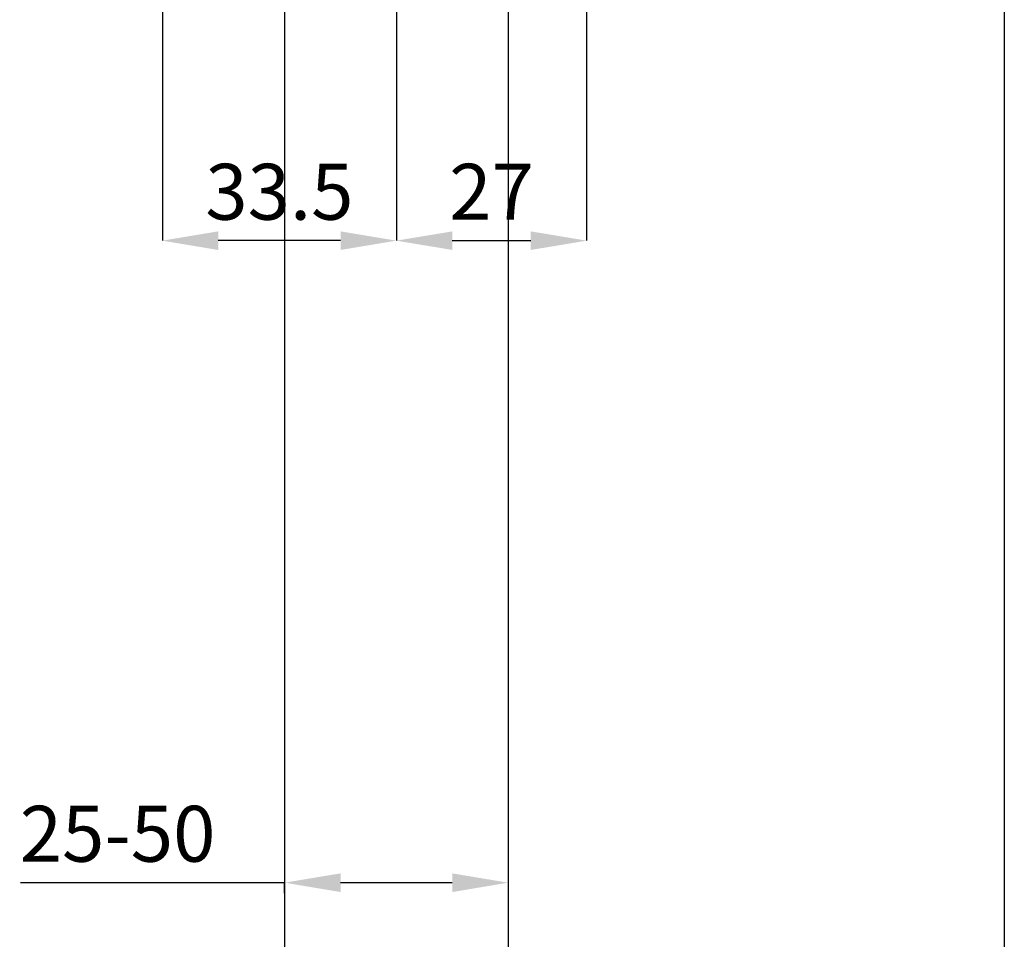
# Model space of a CAD drawing. Units: millimetres. Extents: x 50 to 988, y 30 to 683.
# Drawn here: x 833 to 974, y 349 to 480 of the extents above; entities that cross this region are included whole.
import ezdxf

# ---------------------------------------------------------------- set-up
doc = ezdxf.new("R2010")
doc.units = ezdxf.units.MM
doc.header["$PDSIZE"] = -1
for name, color, linetype in [('Dimensions', 7, 'Continuous'), ('Door', 7, 'Continuous'), ('Plot', 7, 'Continuous')]:
    doc.layers.add(name, color=color, linetype=linetype)
doc.styles.add('SLDTEXTSTYLE0', font='TXT', dxfattribs={"width": 0.605})
doc.dimstyles.new('SLDDIMSTYLE0', dxfattribs={"dimtxt": 8, "dimasz": 8, "dimexe": 0, "dimexo": 0.0625, "dimgap": 3, "dimtad": 1, "dimrnd": 0.5, "dimzin": 12, "dimdsep": 46, "dimtxsty": 'SLDTEXTSTYLE0', "dimcen": 0.09, "dimadec": 0, "dimazin": 3, "dimtfac": 1, "dimtofl": 0, "dimtmove": 0, "dimatfit": 3, "dimfxl": 1, "dimfrac": 2, "dimtolj": 1, "dimtzin": 12, "dimarcsym": 0})

# ---------------------------------------------------------------- blocks, each defined once
blk = doc.blocks.new('*D17')
at = {"layer": 'Defpoints', "color": 0, "transparency": 16777216}
for p in [(903.36, 359.99), (903.36, 356.69), (871.36, 355.12)]:
    blk.add_point(p, dxfattribs=at)
at = {"layer": 'Dimensions', "color": 0, "lineweight": -2, "transparency": 16777216}
for p, q in [((903.36, 359.92), (903.36, 356.69)), ((871.36, 356.69), (833.56, 356.69)), ((871.36, 355.18), (871.36, 356.69)), ((895.36, 356.69), (879.36, 356.69))]:
    blk.add_line(p, q, dxfattribs=at)
at = {"layer": 'Dimensions', "color": 0, "transparency": 16777216}
for points in [[(879.36, 358.02), (879.36, 355.35), (871.36, 356.69)], [(895.36, 358.02), (895.36, 355.35), (903.36, 356.69)]]:
    blk.add_solid(points, dxfattribs=at)
at = {"layer": 'Dimensions', "color": 0, "transparency": 16777216, "insert": (847.45, 363.69), "char_height": 8, "attachment_point": 5, "style": 'SLDTEXTSTYLE0'}
blk.add_mtext('\\A1;25-50', dxfattribs=at)
blk = doc.blocks.new('*D19')
at = {"layer": 'Defpoints', "color": 0, "linetype": 'Continuous', "transparency": 16777216}
for p in [(887.36, 491.39), (914.58, 484.44), (914.58, 448.57)]:
    blk.add_point(p, dxfattribs=at)
at = {"layer": 'Dimensions', "color": 0, "linetype": 'Continuous', "lineweight": -2, "transparency": 16777216}
for p, q in [((887.36, 491.33), (887.36, 448.57)), ((914.58, 484.38), (914.58, 448.57)), ((895.36, 448.57), (906.58, 448.57))]:
    blk.add_line(p, q, dxfattribs=at)
at = {"layer": 'Dimensions', "color": 0, "linetype": 'Continuous', "transparency": 16777216}
for points in [[(895.36, 449.9), (895.36, 447.24), (887.36, 448.57)], [(906.58, 449.9), (906.58, 447.24), (914.58, 448.57)]]:
    blk.add_solid(points, dxfattribs=at)
at = {"layer": 'Dimensions', "color": 0, "linetype": 'Continuous', "lineweight": 18, "transparency": 16777216, "insert": (900.97, 459.57), "char_height": 8, "attachment_point": 2, "style": 'SLDTEXTSTYLE0'}
blk.add_mtext('\\A1;27', dxfattribs=at)
blk = doc.blocks.new('*D12')
at = {"layer": 'Defpoints', "color": 0, "transparency": 16777216}
for p in [(853.86, 561.84), (887.36, 491.39), (853.86, 448.57)]:
    blk.add_point(p, dxfattribs=at)
at = {"layer": 'Dimensions', "color": 0, "lineweight": -2, "transparency": 16777216}
for p, q in [((853.86, 561.78), (853.86, 448.57)), ((887.36, 491.33), (887.36, 448.57)), ((879.36, 448.57), (861.86, 448.57))]:
    blk.add_line(p, q, dxfattribs=at)
at = {"layer": 'Dimensions', "color": 0, "transparency": 16777216}
for points in [[(861.86, 449.9), (861.86, 447.24), (853.86, 448.57)], [(879.36, 449.9), (879.36, 447.24), (887.36, 448.57)]]:
    blk.add_solid(points, dxfattribs=at)
at = {"layer": 'Dimensions', "color": 0, "transparency": 16777216, "insert": (870.61, 455.57), "char_height": 8, "attachment_point": 5, "style": 'SLDTEXTSTYLE0'}
blk.add_mtext('\\A1;33.5', dxfattribs=at)

msp = doc.modelspace()

# ---------------------------------------------------------------- linework, layer by layer
at = {"layer": 'Door'}
for p, q in [((871.358, 505.12), (871.358, 205.12)), ((903.358, 505.12), (903.358, 205.12))]:
    msp.add_line(p, q, dxfattribs=at)
at = {"layer": 'Plot'}
msp.add_line((974.36, 683.454), (974.36, 30.054), dxfattribs=at)

# ---------------------------------------------------------------- dimensions: what is measured, and where the dimension line sits
at = {"layer": 'Dimensions'}
dim = msp.add_linear_dim(base=(853.858, 448.57), p1=(887.358, 491.392), p2=(853.858, 561.844), dimstyle='SLDDIMSTYLE0', dxfattribs=at)
dim.commit()
dim.dimension.update_dxf_attribs({"geometry": '*D12', "text_midpoint": (870.608, 455.57)})
at = {"layer": 'Dimensions', "color": 7, "linetype": 'Continuous', "lineweight": 18}
dim = msp.add_linear_dim(base=(914.5833, 448.5698), p1=(887.3575, 491.3922), p2=(914.5833, 484.4427), dimstyle='SLDDIMSTYLE0', dxfattribs=at)
dim.commit()
dim.dimension.update_dxf_attribs({"geometry": '*D19', "text_midpoint": (900.9692, 448.5698), "dimtype": 160})
at = {"layer": 'Dimensions'}
dim = msp.add_linear_dim(base=(903.358, 356.688), p1=(871.358, 355.12), p2=(903.358, 359.987), text='25-50', dimstyle='SLDDIMSTYLE0', dxfattribs=at)
dim.commit()
dim.dimension.update_dxf_attribs({"geometry": '*D17', "text_midpoint": (847.451, 356.688), "dimtype": 160})

doc.saveas('drawing.dxf')
